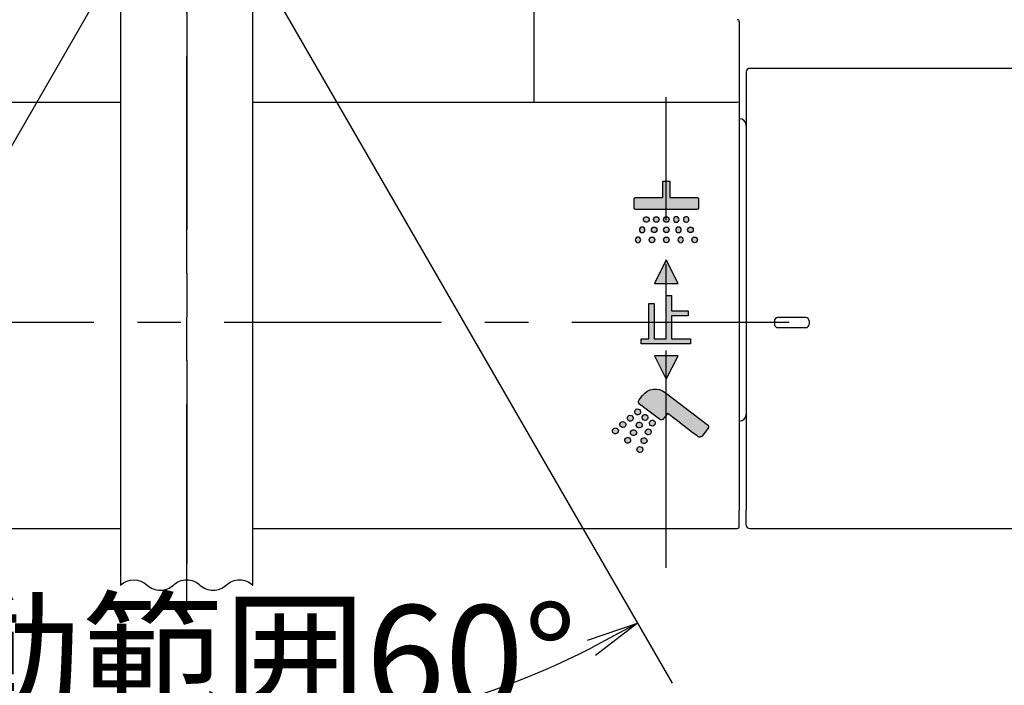
# Model space of a CAD drawing. Extents: x -1050 to 1050, y -742 to 742.
# Drawn here: x -611 to -469, y 450 to 546 of the extents above; entities that cross this region are included whole.
import ezdxf

# ---------------------------------------------------------------- set-up
doc = ezdxf.new("R2010")
doc.units = 0
doc.header["$LTSCALE"] = 25
doc.linetypes.add('CENTER', pattern=[2, 1.25, -0.25, 0.25, -0.25])
doc.layers.get('0').update_dxf_attribs({"linetype": 'CONTINUOUS'})
doc.layers.get('DEFPOINTS').update_dxf_attribs({"linetype": 'CONTINUOUS'})
for name, color, linetype in [('2', 7, 'CONTINUOUS'), ('201682', 7, 'CONTINUOUS'), ('4', 7, 'CONTINUOUS'), ('BALN', 7, 'CONTINUOUS')]:
    doc.layers.add(name, color=color, linetype=linetype)
doc.styles.add('BIGFONT', font='ROMANS.shx', dxfattribs={"width": 0.833, "bigfont": 'bigfont.shx'})
doc.dimstyles.new('ITM', dxfattribs={"dimscale": 5, "dimtxt": 3, "dimasz": 1.5, "dimexe": 2, "dimexo": 0, "dimgap": 0.6, "dimtad": 3, "dimdec": 3, "dimdsep": 46, "dimtxsty": 'BIGFONT', "dimblk": 'OPEN', "dimblk1": 'OPEN', "dimblk2": 'OPEN', "dimcen": 0, "dimclrd": 4, "dimclre": 4, "dimclrt": 256, "dimadec": 3, "dimazin": 2, "dimtp": 495, "dimtfac": 1, "dimtdec": 3, "dimtmove": 0, "dimatfit": 3, "dimldrblk": 'OPEN', "dimfxl": 1, "dimarcsym": 0})

# ---------------------------------------------------------------- blocks, each defined once
blk = doc.blocks.new('_OPEN')
at = {"color": 0, "linetype": 'ByBlock'}
for p, q in [((-1, 0.167), (0, 0)), ((0, 0), (-1, -0.167)), ((0, 0), (-1, 0))]:
    blk.add_line(p, q, dxfattribs=at)
blk = doc.blocks.new('*D9')
at = {"layer": 'BALN', "color": 4, "lineweight": -2}
for p, q in [((-596.24, 554.86), (-656.58, 450.34)), ((-577.24, 554.86), (-516.9, 450.34))]:
    blk.add_line(p, q, dxfattribs=at)
blk.add_arc((-586.74, 571.31), 129.69, 243.314, 296.686, dxfattribs=at)
at = {"layer": 'DEFPOINTS', "color": 0}
for p in [(-586.74, 571.31), (-586.74, 571.31), (-596.24, 554.86), (-577.24, 554.86), (-609.26, 443.6)]:
    blk.add_point(p, dxfattribs=at)
at = {"layer": 'BALN', "color": 4, "lineweight": -2, "xscale": 7.5, "yscale": 7.5, "zscale": 7.5}
for p, rotation in [((-651.58, 459), 151.6570079109814), ((-521.9, 459), 28.3429920890166)]:
    blk.add_blockref('_OPEN', p, dxfattribs=dict(at, rotation=rotation))
at = {"layer": 'BALN', "insert": (-586.74, 452.13), "char_height": 15, "attachment_point": 5, "style": 'BIGFONT'}
blk.add_mtext('可動範囲60°', dxfattribs=at)

msp = doc.modelspace()

# ---------------------------------------------------------------- hatches: boundary and pattern name
at = {"layer": '201682'}
h = msp.add_hatch(color=7, dxfattribs=at)
edge = h.paths.add_edge_path()
edge.add_spline(control_points=[(-514.06898385, 514.13315985), (-514.06898385, 513.91198472), (-513.88983889, 513.73283976), (-513.66866376, 513.73283976), (-513.44748863, 513.73283976), (-513.26903268, 513.91198472), (-513.26903268, 514.13315985), (-513.26903268, 514.35433498), (-513.44748863, 514.53347995), (-513.66866376, 514.53347995), (-513.88983889, 514.53347995), (-514.06898385, 514.35433498), (-514.06898385, 514.13315985)], knot_values=[0, 0, 0, 0, 1, 1, 1, 2, 2, 2, 3, 3, 3, 4, 4, 4, 4], degree=3, periodic=0)
edge = h.paths.add_edge_path()
edge.add_spline(control_points=[(-514.67015301, 515.58113348), (-514.67015301, 515.36030286), (-514.49100805, 515.1811579), (-514.27017743, 515.1811579), (-514.04969132, 515.1811579), (-513.87054635, 515.36030286), (-513.87054635, 515.58113348), (-513.87054635, 515.80161959), (-514.04969132, 515.98076456), (-514.27017743, 515.98076456), (-514.49100805, 515.98076456), (-514.67015301, 515.80161959), (-514.67015301, 515.58113348)], knot_values=[0, 0, 0, 0, 1, 1, 1, 2, 2, 2, 3, 3, 3, 4, 4, 4, 4], degree=3, periodic=0)
edge = h.paths.add_edge_path()
edge.add_spline(control_points=[(-521.41530547, 514.13315985), (-521.41530547, 513.91198472), (-521.59445043, 513.73283976), (-521.81562556, 513.73283976), (-522.03680069, 513.73283976), (-522.21525664, 513.91198472), (-522.21525664, 514.13315985), (-522.21525664, 514.35433498), (-522.03680069, 514.53347995), (-521.81562556, 514.53347995), (-521.59445043, 514.53347995), (-521.41530547, 514.35433498), (-521.41530547, 514.13315985)], knot_values=[0, 0, 0, 0, 1, 1, 1, 2, 2, 2, 3, 3, 3, 4, 4, 4, 4], degree=3, periodic=0)
edge = h.paths.add_edge_path()
edge.add_spline(control_points=[(-520.8141363, 515.58113348), (-520.8141363, 515.36030286), (-520.99362578, 515.1811579), (-521.21411189, 515.1811579), (-521.434598, 515.1811579), (-521.61374297, 515.36030286), (-521.61374297, 515.58113348), (-521.61374297, 515.80161959), (-521.434598, 515.98076456), (-521.21411189, 515.98076456), (-520.99362578, 515.98076456), (-520.8141363, 515.80161959), (-520.8141363, 515.58113348)], knot_values=[0, 0, 0, 0, 1, 1, 1, 2, 2, 2, 3, 3, 3, 4, 4, 4, 4], degree=3, periodic=0)
h.paths.add_polyline_path([(-517.00902829, 503.9122509), (-514.60641829, 503.9122509), (-514.60641829, 503.1977379), (-517.00902829, 503.1977379), (-517.00902829, 499.8904459), (-514.26811029, 499.8904459), (-514.26811029, 499.1766229), (-521.36225029, 499.1766229), (-521.36225029, 499.8904459), (-520.27222229, 499.8904459), (-520.27222229, 504.9705839), (-519.50465529, 504.9705839), (-519.50465529, 499.8904459), (-517.77590629, 499.8904459), (-517.77590629, 506.1260689), (-517.00902829, 506.1260689)])
h.paths.add_polyline_path([(-517.74076629, 511.2552989), (-519.42989729, 507.8789329), (-516.05266929, 507.8789329)])
edge = h.paths.add_edge_path()
edge.add_spline(control_points=[(-521.2809466, 484.30690104), (-521.46801529, 484.44918348), (-521.73604372, 484.41266547), (-521.87901518, 484.2262858), (-522.02164213, 484.03956163), (-521.98546863, 483.7715332), (-521.79839994, 483.62890624), (-521.79839994, 483.62890624), (-521.79805543, 483.62856174), (-521.79805543, 483.62856174), (-521.61098675, 483.48731282), (-521.34295832, 483.52348632), (-521.20102039, 483.70952148), (-521.05977147, 483.89727918), (-521.09560046, 484.16530761), (-521.2809466, 484.30690104)], knot_values=[0, 0, 0, 0, 1, 1, 1, 2, 2, 2, 3, 3, 3, 4, 4, 4, 5, 5, 5, 5], degree=3, periodic=0)
edge = h.paths.add_edge_path()
edge.add_spline(control_points=[(-520.6821896, 485.57710804), (-520.86925829, 485.71939048), (-521.13728672, 485.68287247), (-521.28025818, 485.4964928), (-521.42288513, 485.30976863), (-521.38671163, 485.0417402), (-521.19964294, 484.89911324), (-521.19964294, 484.89911324), (-521.19929843, 484.89876874), (-521.19929843, 484.89876874), (-521.01222975, 484.75751982), (-520.74420132, 484.79369332), (-520.60226339, 484.97972848), (-520.46101447, 485.16748618), (-520.49684346, 485.43551461), (-520.6821896, 485.57710804)], knot_values=[0, 0, 0, 0, 1, 1, 1, 2, 2, 2, 3, 3, 3, 4, 4, 4, 5, 5, 5, 5], degree=3, periodic=0)
edge = h.paths.add_edge_path(flags=17)
edge.add_spline(control_points=[(-520.0834316, 486.84731504), (-520.27050029, 486.98959748), (-520.53852872, 486.95307947), (-520.68150018, 486.7666998), (-520.82412713, 486.57997563), (-520.78795363, 486.3119472), (-520.60088494, 486.16932024), (-520.60088494, 486.16932024), (-520.60054043, 486.16897574), (-520.60054043, 486.16897574), (-520.41347175, 486.02772682), (-520.14544332, 486.06390032), (-520.00350539, 486.24993548), (-519.86225647, 486.43769318), (-519.89808546, 486.70572161), (-520.0834316, 486.84731504)], knot_values=[0, 0, 0, 0, 1, 1, 1, 2, 2, 2, 3, 3, 3, 4, 4, 4, 5, 5, 5, 5], degree=3, periodic=0)
edge = h.paths.add_edge_path()
edge.add_spline(control_points=[(-523.0365676, 485.64325404), (-523.22363629, 485.78553648), (-523.49166472, 485.74901847), (-523.63463618, 485.5626388), (-523.77726313, 485.37591463), (-523.74108963, 485.1078862), (-523.55402094, 484.96525924), (-523.55402094, 484.96525924), (-523.55367643, 484.96491474), (-523.55367643, 484.96491474), (-523.36660775, 484.82366582), (-523.09857932, 484.85983932), (-522.95664139, 485.04587448), (-522.81539247, 485.23363218), (-522.85122146, 485.50166061), (-523.0365676, 485.64325404)], knot_values=[0, 0, 0, 0, 1, 1, 1, 2, 2, 2, 3, 3, 3, 4, 4, 4, 5, 5, 5, 5], degree=3, periodic=0)
edge = h.paths.add_edge_path()
edge.add_spline(control_points=[(-522.2056106, 486.73707104), (-522.39267929, 486.87935348), (-522.66070772, 486.84283547), (-522.80367918, 486.6564558), (-522.94630613, 486.46973163), (-522.91013263, 486.2017032), (-522.72306394, 486.05907624), (-522.72306394, 486.05907624), (-522.72271943, 486.05873174), (-522.72271943, 486.05873174), (-522.53565075, 485.91748282), (-522.26762232, 485.95365632), (-522.12568439, 486.13969148), (-521.98443547, 486.32744918), (-522.02026446, 486.59547761), (-522.2056106, 486.73707104)], knot_values=[0, 0, 0, 0, 1, 1, 1, 2, 2, 2, 3, 3, 3, 4, 4, 4, 5, 5, 5, 5], degree=3, periodic=0)
edge = h.paths.add_edge_path()
edge.add_spline(control_points=[(-521.3746536, 487.83088904), (-521.56172229, 487.97317148), (-521.82975072, 487.93665347), (-521.97272218, 487.7502738), (-522.11534913, 487.56354963), (-522.07917563, 487.2955212), (-521.89210694, 487.15289424), (-521.89210694, 487.15289424), (-521.89176243, 487.15254974), (-521.89176243, 487.15254974), (-521.70469375, 487.01130082), (-521.43666532, 487.04747432), (-521.29472739, 487.23350948), (-521.15347847, 487.42126718), (-521.18930746, 487.68929561), (-521.3746536, 487.83088904)], knot_values=[0, 0, 0, 0, 1, 1, 1, 2, 2, 2, 3, 3, 3, 4, 4, 4, 5, 5, 5, 5], degree=3, periodic=0)
edge = h.paths.add_edge_path()
edge.add_spline(control_points=[(-524.7987336, 486.98994104), (-524.98580229, 487.13222348), (-525.25383072, 487.09570547), (-525.39680218, 486.9093258), (-525.53942913, 486.72260163), (-525.50325563, 486.4545732), (-525.31618694, 486.31194624), (-525.31618694, 486.31194624), (-525.31584243, 486.31160174), (-525.31584243, 486.31160174), (-525.12877375, 486.17035282), (-524.86074532, 486.20652632), (-524.71880739, 486.39256148), (-524.57755847, 486.58031918), (-524.61338746, 486.84834761), (-524.7987336, 486.98994104)], knot_values=[0, 0, 0, 0, 1, 1, 1, 2, 2, 2, 3, 3, 3, 4, 4, 4, 5, 5, 5, 5], degree=3, periodic=0)
edge = h.paths.add_edge_path()
edge.add_spline(control_points=[(-523.7328216, 487.90289204), (-523.91989029, 488.04517448), (-524.18791872, 488.00865647), (-524.33089018, 487.8222768), (-524.47351713, 487.63555263), (-524.43734363, 487.3675242), (-524.25027494, 487.22489724), (-524.25027494, 487.22489724), (-524.24993043, 487.22455274), (-524.24993043, 487.22455274), (-524.06286175, 487.08330382), (-523.79483332, 487.11947732), (-523.65289539, 487.30551248), (-523.51164647, 487.49327018), (-523.54747546, 487.76129861), (-523.7328216, 487.90289204)], knot_values=[0, 0, 0, 0, 1, 1, 1, 2, 2, 2, 3, 3, 3, 4, 4, 4, 5, 5, 5, 5], degree=3, periodic=0)
edge = h.paths.add_edge_path()
edge.add_spline(control_points=[(-522.6669086, 488.81584204), (-522.85397729, 488.95812448), (-523.12200572, 488.92160647), (-523.26497718, 488.7352268), (-523.40760413, 488.54850263), (-523.37143063, 488.2804742), (-523.18436194, 488.13784724), (-523.18436194, 488.13784724), (-523.18401743, 488.13750274), (-523.18401743, 488.13750274), (-522.99694875, 487.99625382), (-522.72892032, 488.03242732), (-522.58698239, 488.21846248), (-522.44573347, 488.40622018), (-522.48156246, 488.67424861), (-522.6669086, 488.81584204)], knot_values=[0, 0, 0, 0, 1, 1, 1, 2, 2, 2, 3, 3, 3, 4, 4, 4, 5, 5, 5, 5], degree=3, periodic=0)
edge = h.paths.add_edge_path()
edge.add_spline(control_points=[(-521.6009966, 489.72879204), (-521.78806529, 489.87107448), (-522.05609372, 489.83455647), (-522.19906518, 489.6481768), (-522.34169213, 489.46145263), (-522.30551863, 489.1934242), (-522.11844994, 489.05079724), (-522.11844994, 489.05079724), (-522.11810543, 489.05045274), (-522.11810543, 489.05045274), (-521.93103675, 488.90920382), (-521.66300832, 488.94537732), (-521.52107039, 489.13141248), (-521.37982147, 489.31917018), (-521.41565046, 489.58719861), (-521.6009966, 489.72879204)], knot_values=[0, 0, 0, 0, 1, 1, 1, 2, 2, 2, 3, 3, 3, 4, 4, 4, 5, 5, 5, 5], degree=3, periodic=0)
edge = h.paths.add_edge_path(flags=17)
edge.add_spline(control_points=[(-520.5436966, 488.92470704), (-520.73076529, 489.06698948), (-520.99879372, 489.03047147), (-521.14176518, 488.8440918), (-521.28439213, 488.65736763), (-521.24821863, 488.3893392), (-521.06114994, 488.24671224), (-521.06114994, 488.24671224), (-521.06080543, 488.24636774), (-521.06080543, 488.24636774), (-520.87373675, 488.10511882), (-520.60570832, 488.14129232), (-520.46377039, 488.32732748), (-520.32252147, 488.51508518), (-520.35835046, 488.78311361), (-520.5436966, 488.92470704)], knot_values=[0, 0, 0, 0, 1, 1, 1, 2, 2, 2, 3, 3, 3, 4, 4, 4, 5, 5, 5, 5], degree=3, periodic=0)
edge = h.paths.add_edge_path(flags=17)
edge.add_spline(control_points=[(-519.4846736, 488.11752104), (-519.67174229, 488.25980348), (-519.93977072, 488.22328547), (-520.08274218, 488.0369058), (-520.22536913, 487.85018163), (-520.18919563, 487.5821532), (-520.00212694, 487.43952624), (-520.00212694, 487.43952624), (-520.00178243, 487.43918174), (-520.00178243, 487.43918174), (-519.81471375, 487.29793282), (-519.54668532, 487.33410632), (-519.40474739, 487.52014148), (-519.26349847, 487.70789918), (-519.29932746, 487.97592761), (-519.4846736, 488.11752104)], knot_values=[0, 0, 0, 0, 1, 1, 1, 2, 2, 2, 3, 3, 3, 4, 4, 4, 5, 5, 5, 5], degree=3, periodic=0)
edge = h.paths.add_edge_path()
edge.add_spline(control_points=[(-511.84620788, 487.58663158), (-511.84620788, 487.58663158), (-517.89097242, 492.18859013), (-517.89097242, 492.18859013), (-518.91795538, 492.97097132), (-520.3907337, 492.77218931), (-521.17380391, 491.74520634), (-521.17380391, 491.74520634), (-521.66197394, 491.10648564), (-521.66197394, 491.10648564), (-521.8049454, 490.91941696), (-521.76911641, 490.65104402), (-521.58273674, 490.50841707), (-521.58273674, 490.50841707), (-518.73157572, 488.33697338), (-518.73157572, 488.33697338), (-518.64096971, 488.26772696), (-518.52865959, 488.23775463), (-518.41497144, 488.25291305), (-518.30197231, 488.26841598), (-518.20137552, 488.32663809), (-518.13247361, 488.41724411), (-518.13247361, 488.41724411), (-517.62087693, 489.09041576), (-517.5654109, 489.16345179), (-517.48100606, 489.09937301), (-513.18635002, 485.82687681), (-513.18635002, 485.82687681), (-513.09643303, 485.75831941), (-512.98515645, 485.72869159), (-512.87250183, 485.74385001), (-512.75915818, 485.75866392), (-512.6585614, 485.81723054), (-512.58965949, 485.90783655), (-512.58965949, 485.90783655), (-511.76524814, 486.98890752), (-511.76524814, 486.98890752), (-511.69634623, 487.07985804), (-511.6667184, 487.19182364), (-511.68187683, 487.30447826), (-511.69703525, 487.4174774), (-511.75560187, 487.51738516), (-511.84620788, 487.58663158)], knot_values=[0, 0, 0, 0, 1, 1, 1, 2, 2, 2, 3, 3, 3, 4, 4, 4, 5, 5, 5, 6, 6, 6, 7, 7, 7, 8, 8, 8, 9, 9, 9, 10, 10, 10, 11, 11, 11, 12, 12, 12, 13, 13, 13, 14, 14, 14, 14], degree=3, periodic=0)
h.paths.add_polyline_path([(-519.42989729, 497.4647539), (-517.74076629, 494.0875269), (-516.05266929, 497.4647539)])
edge = h.paths.add_edge_path()
edge.add_spline(control_points=[(-514.48067276, 517.14141723), (-514.52373646, 517.35845825), (-514.73423179, 517.49832912), (-514.95127281, 517.45492092)], knot_values=[0, 0, 0, 0, 1, 1, 1, 1], degree=3, periodic=0)
edge.add_spline(control_points=[(-514.95127281, 517.45492092), (-515.16900284, 517.41220173), (-515.30921823, 517.2017064), (-515.26443199, 516.98397637)], knot_values=[1, 1, 1, 1, 2, 2, 2, 2], degree=3, periodic=0)
edge.add_spline(control_points=[(-515.26443199, 516.98397637), (-515.22205731, 516.76659084), (-515.01156198, 516.62740898), (-514.79486547, 516.67012817)], knot_values=[2, 2, 2, 2, 3, 3, 3, 3], degree=3, periodic=0)
edge.add_spline(control_points=[(-514.79486547, 516.67012817), (-514.57816896, 516.71560343), (-514.43829809, 516.92506523), (-514.48067276, 517.14141723)], knot_values=[3, 3, 3, 3, 4, 4, 4, 4], degree=3, periodic=0)
edge = h.paths.add_edge_path()
edge.add_spline(control_points=[(-515.90866484, 517.06286905), (-515.90866484, 517.28404418), (-516.0874653, 517.46318915), (-516.30967396, 517.46318915)], knot_values=[0, 0, 0, 0, 1, 1, 1, 1], degree=3, periodic=0)
edge.add_spline(control_points=[(-516.30967396, 517.46318915), (-516.53050458, 517.46353366), (-516.70964954, 517.28438869), (-516.70930503, 517.06286905)], knot_values=[1, 1, 1, 1, 2, 2, 2, 2], degree=3, periodic=0)
edge.add_spline(control_points=[(-516.70930503, 517.06286905), (-516.70964954, 516.8410049), (-516.53050458, 516.66323798), (-516.30967396, 516.66323798)], knot_values=[2, 2, 2, 2, 3, 3, 3, 3], degree=3, periodic=0)
edge.add_spline(control_points=[(-516.30967396, 516.66323798), (-516.08780981, 516.6642715), (-515.91004288, 516.84307196), (-515.90866484, 517.06286905)], knot_values=[3, 3, 3, 3, 4, 4, 4, 4], degree=3, periodic=0)
edge = h.paths.add_edge_path()
edge.add_spline(control_points=[(-515.59068253, 515.58113348), (-515.59068253, 515.8019641), (-515.76982749, 515.98248711), (-515.99100262, 515.98110907)], knot_values=[0, 0, 0, 0, 1, 1, 1, 1], degree=3, periodic=0)
edge.add_spline(control_points=[(-515.99100262, 515.98110907), (-516.21252226, 515.98179809), (-516.39097821, 515.80161959), (-516.39097821, 515.58113348)], knot_values=[1, 1, 1, 1, 2, 2, 2, 2], degree=3, periodic=0)
edge.add_spline(control_points=[(-516.39097821, 515.58113348), (-516.39235625, 515.36030286), (-516.21148873, 515.17977986), (-515.9903136, 515.18046888)], knot_values=[2, 2, 2, 2, 3, 3, 3, 3], degree=3, periodic=0)
edge.add_spline(control_points=[(-515.9903136, 515.18046888), (-515.76948298, 515.18046888), (-515.59033802, 515.36099188), (-515.59068253, 515.58113348)], knot_values=[3, 3, 3, 3, 4, 4, 4, 4], degree=3, periodic=0)
edge = h.paths.add_edge_path()
edge.add_spline(control_points=[(-515.27270021, 514.13453789), (-515.27270021, 514.355024), (-515.45184518, 514.53416897), (-515.67302031, 514.53382446)], knot_values=[0, 0, 0, 0, 1, 1, 1, 1], degree=3, periodic=0)
edge.add_spline(control_points=[(-515.67302031, 514.53382446), (-515.89385093, 514.53416897), (-516.0729959, 514.355024), (-516.07196237, 514.13419338)], knot_values=[1, 1, 1, 1, 2, 2, 2, 2], degree=3, periodic=0)
edge.add_spline(control_points=[(-516.07196237, 514.13419338), (-516.07265139, 513.91370727), (-515.89212838, 513.73421779), (-515.67302031, 513.73421779), (-515.45184518, 513.73421779), (-515.27270021, 513.91370727), (-515.27270021, 514.13453789)], knot_values=[2, 2, 2, 2, 3, 3, 3, 4, 4, 4, 4], degree=3, periodic=0)
edge = h.paths.add_edge_path()
edge.add_spline(control_points=[(-521.00430558, 517.14141723), (-520.96055286, 517.35845825), (-520.75074655, 517.49832912), (-520.53301651, 517.45492092)], knot_values=[0, 0, 0, 0, 1, 1, 1, 1], degree=3, periodic=0)
edge.add_spline(control_points=[(-520.53301651, 517.45492092), (-520.31563099, 517.41220173), (-520.17507109, 517.2017064), (-520.21985733, 516.98397637)], knot_values=[1, 1, 1, 1, 2, 2, 2, 2], degree=3, periodic=0)
edge.add_spline(control_points=[(-520.21985733, 516.98397637), (-520.26292103, 516.76659084), (-520.47272734, 516.62740898), (-520.68942385, 516.67012817)], knot_values=[2, 2, 2, 2, 3, 3, 3, 3], degree=3, periodic=0)
edge.add_spline(control_points=[(-520.68942385, 516.67012817), (-520.90612035, 516.71560343), (-521.04599123, 516.92506523), (-521.00430558, 517.14141723)], knot_values=[3, 3, 3, 3, 4, 4, 4, 4], degree=3, periodic=0)
edge = h.paths.add_edge_path()
edge.add_spline(control_points=[(-519.57562448, 517.06286905), (-519.57562448, 517.28404418), (-519.39682402, 517.46318915), (-519.17461536, 517.46318915)], knot_values=[0, 0, 0, 0, 1, 1, 1, 1], degree=3, periodic=0)
edge.add_spline(control_points=[(-519.17461536, 517.46318915), (-518.95378474, 517.46353366), (-518.77463978, 517.28438869), (-518.77498429, 517.06286905)], knot_values=[1, 1, 1, 1, 2, 2, 2, 2], degree=3, periodic=0)
edge.add_spline(control_points=[(-518.77498429, 517.06286905), (-518.77498429, 516.8410049), (-518.95378474, 516.66323798), (-519.17461536, 516.66323798)], knot_values=[2, 2, 2, 2, 3, 3, 3, 3], degree=3, periodic=0)
edge.add_spline(control_points=[(-519.17461536, 516.66323798), (-519.39647951, 516.6642715), (-519.57424644, 516.84307196), (-519.57562448, 517.06286905)], knot_values=[3, 3, 3, 3, 4, 4, 4, 4], degree=3, periodic=0)
edge = h.paths.add_edge_path()
edge.add_spline(control_points=[(-519.89360679, 515.58113348), (-519.89360679, 515.8019641), (-519.71446183, 515.98248711), (-519.49328669, 515.98110907)], knot_values=[0, 0, 0, 0, 1, 1, 1, 1], degree=3, periodic=0)
edge.add_spline(control_points=[(-519.49328669, 515.98110907), (-519.27245607, 515.98179809), (-519.09331111, 515.80161959), (-519.09331111, 515.58113348)], knot_values=[1, 1, 1, 1, 2, 2, 2, 2], degree=3, periodic=0)
edge.add_spline(control_points=[(-519.09331111, 515.58113348), (-519.09193307, 515.36030286), (-519.27280058, 515.17977986), (-519.49397571, 515.18046888)], knot_values=[2, 2, 2, 2, 3, 3, 3, 3], degree=3, periodic=0)
edge.add_spline(control_points=[(-519.49397571, 515.18046888), (-519.71480633, 515.18046888), (-519.8939513, 515.36099188), (-519.89360679, 515.58113348)], knot_values=[3, 3, 3, 3, 4, 4, 4, 4], degree=3, periodic=0)
edge = h.paths.add_edge_path()
edge.add_spline(control_points=[(-520.2115891, 514.13453789), (-520.2115891, 514.355024), (-520.03244414, 514.53416897), (-519.81126901, 514.53382446)], knot_values=[0, 0, 0, 0, 1, 1, 1, 1], degree=3, periodic=0)
edge.add_spline(control_points=[(-519.81126901, 514.53382446), (-519.59043839, 514.53416897), (-519.41129342, 514.355024), (-519.41301597, 514.13419338)], knot_values=[1, 1, 1, 1, 2, 2, 2, 2], degree=3, periodic=0)
edge.add_spline(control_points=[(-519.41301597, 514.13419338), (-519.41163793, 513.91370727), (-519.59216094, 513.73421779), (-519.81126901, 513.73421779), (-520.03244414, 513.73421779), (-520.2115891, 513.91370727), (-520.2115891, 514.13453789)], knot_values=[2, 2, 2, 2, 3, 3, 3, 4, 4, 4, 4], degree=3, periodic=0)
edge = h.paths.add_edge_path()
edge.add_spline(control_points=[(-518.14246475, 514.13384887), (-518.14177574, 514.35433498), (-517.96194175, 514.53347995), (-517.74111113, 514.53279093)], knot_values=[0, 0, 0, 0, 1, 1, 1, 1], degree=3, periodic=0)
edge.add_spline(control_points=[(-517.74111113, 514.53279093), (-517.51959149, 514.53382446), (-517.34148005, 514.35433498), (-517.34148005, 514.13384887)], knot_values=[1, 1, 1, 1, 2, 2, 2, 2], degree=3, periodic=0)
edge.add_spline(control_points=[(-517.34148005, 514.13384887), (-517.34182456, 513.91198472), (-517.519936, 513.73421779), (-517.74111113, 513.73352877)], knot_values=[2, 2, 2, 2, 3, 3, 3, 3], degree=3, periodic=0)
edge.add_spline(control_points=[(-517.74111113, 513.73352877), (-517.96159724, 513.73352877), (-518.14108672, 513.91336276), (-518.14246475, 514.13384887)], knot_values=[3, 3, 3, 3, 4, 4, 4, 4], degree=3, periodic=0)
edge = h.paths.add_edge_path()
edge.add_spline(control_points=[(-518.14177574, 515.58078897), (-518.14074221, 515.80161959), (-517.96159724, 515.98076456), (-517.7400776, 515.98076456), (-517.51890247, 515.98076456), (-517.34044653, 515.80127509), (-517.34044653, 515.58078897), (-517.34044653, 515.35892482), (-517.519936, 515.18046888), (-517.74042211, 515.17977986)], knot_values=[0, 0, 0, 0, 1, 1, 1, 2, 2, 2, 3, 3, 3, 3], degree=3, periodic=0)
edge.add_spline(control_points=[(-517.74042211, 515.17977986), (-517.96159724, 515.1811579), (-518.14074221, 515.36030286), (-518.14177574, 515.58078897)], knot_values=[3, 3, 3, 3, 4, 4, 4, 4], degree=3, periodic=0)
edge = h.paths.add_edge_path()
edge.add_spline(control_points=[(-518.14074221, 517.06355807), (-518.14005319, 517.28438869), (-517.96159724, 517.46250013), (-517.74111113, 517.46318915)], knot_values=[0, 0, 0, 0, 1, 1, 1, 1], degree=3, periodic=0)
edge.add_spline(control_points=[(-517.74111113, 517.46318915), (-517.51890247, 517.46318915), (-517.33975751, 517.28335516), (-517.34044653, 517.06286905)], knot_values=[1, 1, 1, 1, 2, 2, 2, 2], degree=3, periodic=0)
edge.add_spline(control_points=[(-517.34044653, 517.06286905), (-517.34079104, 516.8410049), (-517.51890247, 516.66185994), (-517.7400776, 516.66185994)], knot_values=[2, 2, 2, 2, 3, 3, 3, 3], degree=3, periodic=0)
edge.add_spline(control_points=[(-517.7400776, 516.66185994), (-517.96090822, 516.66254896), (-518.13901966, 516.84169392), (-518.14074221, 517.06355807)], knot_values=[3, 3, 3, 3, 4, 4, 4, 4], degree=3, periodic=0)
edge = h.paths.add_edge_path()
edge.add_spline(control_points=[(-513.32863283, 520.23786905), (-513.22114585, 520.23786905), (-513.13329592, 520.15070814), (-513.13329592, 520.04287665)], knot_values=[0, 0, 0, 0, 1, 1, 1, 1], degree=3, periodic=0)
edge.add_spline(control_points=[(-513.13329592, 520.04287665), (-513.13329592, 520.04287665), (-513.13329592, 518.6954998), (-513.13329592, 518.6954998)], knot_values=[1, 1, 1, 1, 2, 2, 2, 2], degree=3, periodic=0)
edge.add_spline(control_points=[(-513.13329592, 518.6954998), (-513.13329592, 518.58766831), (-513.22114585, 518.50085191), (-513.32863283, 518.50085191)], knot_values=[2, 2, 2, 2, 3, 3, 3, 3], degree=3, periodic=0)
edge.add_spline(control_points=[(-513.32863283, 518.50085191), (-513.32863283, 518.50085191), (-522.15634551, 518.50085191), (-522.15634551, 518.50085191)], knot_values=[3, 3, 3, 3, 4, 4, 4, 4], degree=3, periodic=0)
edge.add_spline(control_points=[(-522.15634551, 518.50085191), (-522.26383248, 518.50085191), (-522.3509934, 518.58766831), (-522.3509934, 518.6954998)], knot_values=[4, 4, 4, 4, 5, 5, 5, 5], degree=3, periodic=0)
edge.add_spline(control_points=[(-522.3509934, 518.6954998), (-522.3509934, 518.6954998), (-522.3509934, 520.04287665), (-522.3509934, 520.04287665)], knot_values=[5, 5, 5, 5, 6, 6, 6, 6], degree=3, periodic=0)
edge.add_spline(control_points=[(-522.3509934, 520.04287665), (-522.3509934, 520.15070814), (-522.26383248, 520.23786905), (-522.15634551, 520.23786905)], knot_values=[6, 6, 6, 6, 7, 7, 7, 7], degree=3, periodic=0)
edge.add_spline(control_points=[(-522.15634551, 520.23786905), (-522.15634551, 520.23786905), (-518.22928116, 520.23786905), (-518.22928116, 520.23786905)], knot_values=[7, 7, 7, 7, 8, 8, 8, 8], degree=3, periodic=0)
edge.add_spline(control_points=[(-518.22928116, 520.23786905), (-518.22928116, 520.23786905), (-518.22928116, 522.60258259), (-518.22928116, 522.60258259)], knot_values=[8, 8, 8, 8, 9, 9, 9, 9], degree=3, periodic=0)
edge.add_spline(control_points=[(-518.22928116, 522.60258259), (-518.22928116, 522.60258259), (-517.25500816, 522.60258259), (-517.25500816, 522.60258259)], knot_values=[9, 9, 9, 9, 10, 10, 10, 10], degree=3, periodic=0)
edge.add_spline(control_points=[(-517.25500816, 522.60258259), (-517.25500816, 522.60258259), (-517.25500816, 520.23786905), (-517.25500816, 520.23786905)], knot_values=[10, 10, 10, 10, 11, 11, 11, 11], degree=3, periodic=0)
edge.add_spline(control_points=[(-517.25500816, 520.23786905), (-517.25500816, 520.23786905), (-513.32863283, 520.23786905), (-513.32863283, 520.23786905)], knot_values=[11, 11, 11, 11, 12, 12, 12, 12], degree=3, periodic=0)

# ---------------------------------------------------------------- linework, layer by layer
at = {"layer": '2', "color": 2, "linetype": 'Continuous'}
for p, q in [((-596.24214466, 571.31430769), (-596.24214466, 541.31430769)), ((-577.24214466, 541.31430769), (-577.24214466, 571.31430769)), ((-596.24214466, 541.31430769), (-596.24214466, 464.48176038)), ((-577.24214466, 464.48176038), (-577.24214466, 541.31430769))]:
    msp.add_line(p, q, dxfattribs=at)
at = {"layer": '201682', "color": 3, "linetype": 'CENTER'}
for p, q in [((-517.74214466, 466.95581756), (-517.74214466, 534.68413813)), ((-500.07769133, 502.23139121), (-670.49373592, 502.23139121))]:
    msp.add_line(p, q, dxfattribs=at)
at = {"layer": '201682'}
for points in [[(-517.74076629, 511.2552989), (-519.42989729, 507.8789329), (-516.05266929, 507.8789329)], [(-517.00902829, 503.9122509), (-514.60641829, 503.9122509), (-514.60641829, 503.1977379), (-517.00902829, 503.1977379), (-517.00902829, 499.8904459), (-514.26811029, 499.8904459), (-514.26811029, 499.1766229), (-521.36225029, 499.1766229), (-521.36225029, 499.8904459), (-520.27222229, 499.8904459), (-520.27222229, 504.9705839), (-519.50465529, 504.9705839), (-519.50465529, 499.8904459), (-517.77590629, 499.8904459), (-517.77590629, 506.1260689), (-517.00902829, 506.1260689)], [(-519.42989729, 497.4647539), (-517.74076629, 494.0875269), (-516.05266929, 497.4647539)]]:
    msp.add_lwpolyline(points, close=True, dxfattribs=at)
for points in [[(-518.22928116, 520.23786905), (-518.22928116, 520.23786905), (-518.22928116, 522.60258259), (-518.22928116, 522.60258259)], [(-518.22928116, 522.60258259), (-518.22928116, 522.60258259), (-517.25500816, 522.60258259), (-517.25500816, 522.60258259)], [(-517.25500816, 522.60258259), (-517.25500816, 522.60258259), (-517.25500816, 520.23786905), (-517.25500816, 520.23786905)], [(-522.3509934, 520.04287665), (-522.3509934, 520.15070814), (-522.26383248, 520.23786905), (-522.15634551, 520.23786905)], [(-522.3509934, 518.6954998), (-522.3509934, 518.6954998), (-522.3509934, 520.04287665), (-522.3509934, 520.04287665)], [(-522.15634551, 520.23786905), (-522.15634551, 520.23786905), (-518.22928116, 520.23786905), (-518.22928116, 520.23786905)], [(-517.25500816, 520.23786905), (-517.25500816, 520.23786905), (-513.32863283, 520.23786905), (-513.32863283, 520.23786905)], [(-513.32863283, 520.23786905), (-513.22114585, 520.23786905), (-513.13329592, 520.15070814), (-513.13329592, 520.04287665)], [(-513.13329592, 520.04287665), (-513.13329592, 520.04287665), (-513.13329592, 518.6954998), (-513.13329592, 518.6954998)], [(-522.15634551, 518.50085191), (-522.26383248, 518.50085191), (-522.3509934, 518.58766831), (-522.3509934, 518.6954998)], [(-513.32863283, 518.50085191), (-513.32863283, 518.50085191), (-522.15634551, 518.50085191), (-522.15634551, 518.50085191)], [(-513.13329592, 518.6954998), (-513.13329592, 518.58766831), (-513.22114585, 518.50085191), (-513.32863283, 518.50085191)], [(-520.68942385, 516.67012817), (-520.90612035, 516.71560343), (-521.04599123, 516.92506523), (-521.00430558, 517.14141723)], [(-521.00430558, 517.14141723), (-520.96055286, 517.35845825), (-520.75074655, 517.49832912), (-520.53301651, 517.45492092)], [(-520.53301651, 517.45492092), (-520.31563099, 517.41220173), (-520.17507109, 517.2017064), (-520.21985733, 516.98397637)], [(-519.57562448, 517.06286905), (-519.57562448, 517.28404418), (-519.39682402, 517.46318915), (-519.17461536, 517.46318915)], [(-519.17461536, 516.66323798), (-519.39647951, 516.6642715), (-519.57424644, 516.84307196), (-519.57562448, 517.06286905)], [(-519.17461536, 517.46318915), (-518.95378474, 517.46353366), (-518.77463978, 517.28438869), (-518.77498429, 517.06286905)], [(-518.77498429, 517.06286905), (-518.77498429, 516.8410049), (-518.95378474, 516.66323798), (-519.17461536, 516.66323798)], [(-518.14074221, 517.06355807), (-518.14005319, 517.28438869), (-517.96159724, 517.46250013), (-517.74111113, 517.46318915)], [(-517.7400776, 516.66185994), (-517.96090822, 516.66254896), (-518.13901966, 516.84169392), (-518.14074221, 517.06355807)], [(-517.74111113, 517.46318915), (-517.51890247, 517.46318915), (-517.33975751, 517.28335516), (-517.34044653, 517.06286905)], [(-517.34044653, 517.06286905), (-517.34079104, 516.8410049), (-517.51890247, 516.66185994), (-517.7400776, 516.66185994)], [(-516.30967396, 517.46318915), (-516.53050458, 517.46353366), (-516.70964954, 517.28438869), (-516.70930503, 517.06286905)], [(-516.70930503, 517.06286905), (-516.70964954, 516.8410049), (-516.53050458, 516.66323798), (-516.30967396, 516.66323798)], [(-515.90866484, 517.06286905), (-515.90866484, 517.28404418), (-516.0874653, 517.46318915), (-516.30967396, 517.46318915)], [(-516.30967396, 516.66323798), (-516.08780981, 516.6642715), (-515.91004288, 516.84307196), (-515.90866484, 517.06286905)], [(-514.95127281, 517.45492092), (-515.16900284, 517.41220173), (-515.30921823, 517.2017064), (-515.26443199, 516.98397637)], [(-514.48067276, 517.14141723), (-514.52373646, 517.35845825), (-514.73423179, 517.49832912), (-514.95127281, 517.45492092)], [(-514.79486547, 516.67012817), (-514.57816896, 516.71560343), (-514.43829809, 516.92506523), (-514.48067276, 517.14141723)], [(-520.21985733, 516.98397637), (-520.26292103, 516.76659084), (-520.47272734, 516.62740898), (-520.68942385, 516.67012817)], [(-519.89360679, 515.58113348), (-519.89360679, 515.8019641), (-519.71446183, 515.98248711), (-519.49328669, 515.98110907)], [(-519.49328669, 515.98110907), (-519.27245607, 515.98179809), (-519.09331111, 515.80161959), (-519.09331111, 515.58113348)], [(-515.99100262, 515.98110907), (-516.21252226, 515.98179809), (-516.39097821, 515.80161959), (-516.39097821, 515.58113348)], [(-515.59068253, 515.58113348), (-515.59068253, 515.8019641), (-515.76982749, 515.98248711), (-515.99100262, 515.98110907)], [(-515.26443199, 516.98397637), (-515.22205731, 516.76659084), (-515.01156198, 516.62740898), (-514.79486547, 516.67012817)], [(-520.2115891, 514.13453789), (-520.2115891, 514.355024), (-520.03244414, 514.53416897), (-519.81126901, 514.53382446)], [(-519.49397571, 515.18046888), (-519.71480633, 515.18046888), (-519.8939513, 515.36099188), (-519.89360679, 515.58113348)], [(-519.81126901, 514.53382446), (-519.59043839, 514.53416897), (-519.41129342, 514.355024), (-519.41301597, 514.13419338)], [(-519.09331111, 515.58113348), (-519.09193307, 515.36030286), (-519.27280058, 515.17977986), (-519.49397571, 515.18046888)], [(-518.14246475, 514.13384887), (-518.14177574, 514.35433498), (-517.96194175, 514.53347995), (-517.74111113, 514.53279093)], [(-517.74042211, 515.17977986), (-517.96159724, 515.1811579), (-518.14074221, 515.36030286), (-518.14177574, 515.58078897)], [(-517.74111113, 514.53279093), (-517.51959149, 514.53382446), (-517.34148005, 514.35433498), (-517.34148005, 514.13384887)], [(-516.39097821, 515.58113348), (-516.39235625, 515.36030286), (-516.21148873, 515.17977986), (-515.9903136, 515.18046888)], [(-515.67302031, 514.53382446), (-515.89385093, 514.53416897), (-516.0729959, 514.355024), (-516.07196237, 514.13419338)], [(-515.9903136, 515.18046888), (-515.76948298, 515.18046888), (-515.59033802, 515.36099188), (-515.59068253, 515.58113348)], [(-515.27270021, 514.13453789), (-515.27270021, 514.355024), (-515.45184518, 514.53416897), (-515.67302031, 514.53382446)], [(-517.74111113, 513.73352877), (-517.96159724, 513.73352877), (-518.14108672, 513.91336276), (-518.14246475, 514.13384887)], [(-517.34148005, 514.13384887), (-517.34182456, 513.91198472), (-517.519936, 513.73421779), (-517.74111113, 513.73352877)]]:
    msp.add_open_spline(points, degree=3, dxfattribs=at)
for points, knots in [([(-520.8141363, 515.58113348), (-520.8141363, 515.36030286), (-520.99362578, 515.1811579), (-521.21411189, 515.1811579), (-521.434598, 515.1811579), (-521.61374297, 515.36030286), (-521.61374297, 515.58113348), (-521.61374297, 515.80161959), (-521.434598, 515.98076456), (-521.21411189, 515.98076456), (-520.99362578, 515.98076456), (-520.8141363, 515.80161959), (-520.8141363, 515.58113348)], [0, 0, 0, 0, 1, 1, 1, 2, 2, 2, 3, 3, 3, 4, 4, 4, 4]), ([(-518.14177574, 515.58078897), (-518.14074221, 515.80161959), (-517.96159724, 515.98076456), (-517.7400776, 515.98076456), (-517.51890247, 515.98076456), (-517.34044653, 515.80127509), (-517.34044653, 515.58078897), (-517.34044653, 515.35892482), (-517.519936, 515.18046888), (-517.74042211, 515.17977986)], [0, 0, 0, 0, 1, 1, 1, 2, 2, 2, 3, 3, 3, 3]), ([(-514.67015301, 515.58113348), (-514.67015301, 515.36030286), (-514.49100805, 515.1811579), (-514.27017743, 515.1811579), (-514.04969132, 515.1811579), (-513.87054635, 515.36030286), (-513.87054635, 515.58113348), (-513.87054635, 515.80161959), (-514.04969132, 515.98076456), (-514.27017743, 515.98076456), (-514.49100805, 515.98076456), (-514.67015301, 515.80161959), (-514.67015301, 515.58113348)], [0, 0, 0, 0, 1, 1, 1, 2, 2, 2, 3, 3, 3, 4, 4, 4, 4]), ([(-521.41530547, 514.13315985), (-521.41530547, 513.91198472), (-521.59445043, 513.73283976), (-521.81562556, 513.73283976), (-522.03680069, 513.73283976), (-522.21525664, 513.91198472), (-522.21525664, 514.13315985), (-522.21525664, 514.35433498), (-522.03680069, 514.53347995), (-521.81562556, 514.53347995), (-521.59445043, 514.53347995), (-521.41530547, 514.35433498), (-521.41530547, 514.13315985)], [0, 0, 0, 0, 1, 1, 1, 2, 2, 2, 3, 3, 3, 4, 4, 4, 4]), ([(-514.06898385, 514.13315985), (-514.06898385, 513.91198472), (-513.88983889, 513.73283976), (-513.66866376, 513.73283976), (-513.44748863, 513.73283976), (-513.26903268, 513.91198472), (-513.26903268, 514.13315985), (-513.26903268, 514.35433498), (-513.44748863, 514.53347995), (-513.66866376, 514.53347995), (-513.88983889, 514.53347995), (-514.06898385, 514.35433498), (-514.06898385, 514.13315985)], [0, 0, 0, 0, 1, 1, 1, 2, 2, 2, 3, 3, 3, 4, 4, 4, 4]), ([(-519.41301597, 514.13419338), (-519.41163793, 513.91370727), (-519.59216094, 513.73421779), (-519.81126901, 513.73421779), (-520.03244414, 513.73421779), (-520.2115891, 513.91370727), (-520.2115891, 514.13453789)], [2, 2, 2, 2, 3, 3, 3, 4, 4, 4, 4]), ([(-516.07196237, 514.13419338), (-516.07265139, 513.91370727), (-515.89212838, 513.73421779), (-515.67302031, 513.73421779), (-515.45184518, 513.73421779), (-515.27270021, 513.91370727), (-515.27270021, 514.13453789)], [2, 2, 2, 2, 3, 3, 3, 4, 4, 4, 4]), ([(-511.84620788, 487.58663158), (-511.84620788, 487.58663158), (-517.89097242, 492.18859013), (-517.89097242, 492.18859013), (-518.91795538, 492.97097132), (-520.3907337, 492.77218931), (-521.17380391, 491.74520634), (-521.17380391, 491.74520634), (-521.66197394, 491.10648564), (-521.66197394, 491.10648564), (-521.8049454, 490.91941696), (-521.76911641, 490.65104402), (-521.58273674, 490.50841707), (-521.58273674, 490.50841707), (-518.73157572, 488.33697338), (-518.73157572, 488.33697338), (-518.64096971, 488.26772696), (-518.52865959, 488.23775463), (-518.41497144, 488.25291305), (-518.30197231, 488.26841598), (-518.20137552, 488.32663809), (-518.13247361, 488.41724411), (-518.13247361, 488.41724411), (-517.62087693, 489.09041576), (-517.5654109, 489.16345179), (-517.48100606, 489.09937301), (-513.18635002, 485.82687681), (-513.18635002, 485.82687681), (-513.09643303, 485.75831941), (-512.98515645, 485.72869159), (-512.87250183, 485.74385001), (-512.75915818, 485.75866392), (-512.6585614, 485.81723054), (-512.58965949, 485.90783655), (-512.58965949, 485.90783655), (-511.76524814, 486.98890752), (-511.76524814, 486.98890752), (-511.69634623, 487.07985804), (-511.6667184, 487.19182364), (-511.68187683, 487.30447826), (-511.69703525, 487.4174774), (-511.75560187, 487.51738516), (-511.84620788, 487.58663158)], [0, 0, 0, 0, 1, 1, 1, 2, 2, 2, 3, 3, 3, 4, 4, 4, 5, 5, 5, 6, 6, 6, 7, 7, 7, 8, 8, 8, 9, 9, 9, 10, 10, 10, 11, 11, 11, 12, 12, 12, 13, 13, 13, 14, 14, 14, 14]), ([(-522.6669086, 488.81584204), (-522.85397729, 488.95812448), (-523.12200572, 488.92160647), (-523.26497718, 488.7352268), (-523.40760413, 488.54850263), (-523.37143063, 488.2804742), (-523.18436194, 488.13784724), (-523.18436194, 488.13784724), (-523.18401743, 488.13750274), (-523.18401743, 488.13750274), (-522.99694875, 487.99625382), (-522.72892032, 488.03242732), (-522.58698239, 488.21846248), (-522.44573347, 488.40622018), (-522.48156246, 488.67424861), (-522.6669086, 488.81584204)], [0, 0, 0, 0, 1, 1, 1, 2, 2, 2, 3, 3, 3, 4, 4, 4, 5, 5, 5, 5]), ([(-521.6009966, 489.72879204), (-521.78806529, 489.87107448), (-522.05609372, 489.83455647), (-522.19906518, 489.6481768), (-522.34169213, 489.46145263), (-522.30551863, 489.1934242), (-522.11844994, 489.05079724), (-522.11844994, 489.05079724), (-522.11810543, 489.05045274), (-522.11810543, 489.05045274), (-521.93103675, 488.90920382), (-521.66300832, 488.94537732), (-521.52107039, 489.13141248), (-521.37982147, 489.31917018), (-521.41565046, 489.58719861), (-521.6009966, 489.72879204)], [0, 0, 0, 0, 1, 1, 1, 2, 2, 2, 3, 3, 3, 4, 4, 4, 5, 5, 5, 5]), ([(-520.5436966, 488.92470704), (-520.73076529, 489.06698948), (-520.99879372, 489.03047147), (-521.14176518, 488.8440918), (-521.28439213, 488.65736763), (-521.24821863, 488.3893392), (-521.06114994, 488.24671224), (-521.06114994, 488.24671224), (-521.06080543, 488.24636774), (-521.06080543, 488.24636774), (-520.87373675, 488.10511882), (-520.60570832, 488.14129232), (-520.46377039, 488.32732748), (-520.32252147, 488.51508518), (-520.35835046, 488.78311361), (-520.5436966, 488.92470704)], [0, 0, 0, 0, 1, 1, 1, 2, 2, 2, 3, 3, 3, 4, 4, 4, 5, 5, 5, 5]), ([(-523.7328216, 487.90289204), (-523.91989029, 488.04517448), (-524.18791872, 488.00865647), (-524.33089018, 487.8222768), (-524.47351713, 487.63555263), (-524.43734363, 487.3675242), (-524.25027494, 487.22489724), (-524.25027494, 487.22489724), (-524.24993043, 487.22455274), (-524.24993043, 487.22455274), (-524.06286175, 487.08330382), (-523.79483332, 487.11947732), (-523.65289539, 487.30551248), (-523.51164647, 487.49327018), (-523.54747546, 487.76129861), (-523.7328216, 487.90289204)], [0, 0, 0, 0, 1, 1, 1, 2, 2, 2, 3, 3, 3, 4, 4, 4, 5, 5, 5, 5]), ([(-521.3746536, 487.83088904), (-521.56172229, 487.97317148), (-521.82975072, 487.93665347), (-521.97272218, 487.7502738), (-522.11534913, 487.56354963), (-522.07917563, 487.2955212), (-521.89210694, 487.15289424), (-521.89210694, 487.15289424), (-521.89176243, 487.15254974), (-521.89176243, 487.15254974), (-521.70469375, 487.01130082), (-521.43666532, 487.04747432), (-521.29472739, 487.23350948), (-521.15347847, 487.42126718), (-521.18930746, 487.68929561), (-521.3746536, 487.83088904)], [0, 0, 0, 0, 1, 1, 1, 2, 2, 2, 3, 3, 3, 4, 4, 4, 5, 5, 5, 5]), ([(-519.4846736, 488.11752104), (-519.67174229, 488.25980348), (-519.93977072, 488.22328547), (-520.08274218, 488.0369058), (-520.22536913, 487.85018163), (-520.18919563, 487.5821532), (-520.00212694, 487.43952624), (-520.00212694, 487.43952624), (-520.00178243, 487.43918174), (-520.00178243, 487.43918174), (-519.81471375, 487.29793282), (-519.54668532, 487.33410632), (-519.40474739, 487.52014148), (-519.26349847, 487.70789918), (-519.29932746, 487.97592761), (-519.4846736, 488.11752104)], [0, 0, 0, 0, 1, 1, 1, 2, 2, 2, 3, 3, 3, 4, 4, 4, 5, 5, 5, 5]), ([(-524.7987336, 486.98994104), (-524.98580229, 487.13222348), (-525.25383072, 487.09570547), (-525.39680218, 486.9093258), (-525.53942913, 486.72260163), (-525.50325563, 486.4545732), (-525.31618694, 486.31194624), (-525.31618694, 486.31194624), (-525.31584243, 486.31160174), (-525.31584243, 486.31160174), (-525.12877375, 486.17035282), (-524.86074532, 486.20652632), (-524.71880739, 486.39256148), (-524.57755847, 486.58031918), (-524.61338746, 486.84834761), (-524.7987336, 486.98994104)], [0, 0, 0, 0, 1, 1, 1, 2, 2, 2, 3, 3, 3, 4, 4, 4, 5, 5, 5, 5]), ([(-522.2056106, 486.73707104), (-522.39267929, 486.87935348), (-522.66070772, 486.84283547), (-522.80367918, 486.6564558), (-522.94630613, 486.46973163), (-522.91013263, 486.2017032), (-522.72306394, 486.05907624), (-522.72306394, 486.05907624), (-522.72271943, 486.05873174), (-522.72271943, 486.05873174), (-522.53565075, 485.91748282), (-522.26762232, 485.95365632), (-522.12568439, 486.13969148), (-521.98443547, 486.32744918), (-522.02026446, 486.59547761), (-522.2056106, 486.73707104)], [0, 0, 0, 0, 1, 1, 1, 2, 2, 2, 3, 3, 3, 4, 4, 4, 5, 5, 5, 5]), ([(-520.0834316, 486.84731504), (-520.27050029, 486.98959748), (-520.53852872, 486.95307947), (-520.68150018, 486.7666998), (-520.82412713, 486.57997563), (-520.78795363, 486.3119472), (-520.60088494, 486.16932024), (-520.60088494, 486.16932024), (-520.60054043, 486.16897574), (-520.60054043, 486.16897574), (-520.41347175, 486.02772682), (-520.14544332, 486.06390032), (-520.00350539, 486.24993548), (-519.86225647, 486.43769318), (-519.89808546, 486.70572161), (-520.0834316, 486.84731504)], [0, 0, 0, 0, 1, 1, 1, 2, 2, 2, 3, 3, 3, 4, 4, 4, 5, 5, 5, 5]), ([(-523.0365676, 485.64325404), (-523.22363629, 485.78553648), (-523.49166472, 485.74901847), (-523.63463618, 485.5626388), (-523.77726313, 485.37591463), (-523.74108963, 485.1078862), (-523.55402094, 484.96525924), (-523.55402094, 484.96525924), (-523.55367643, 484.96491474), (-523.55367643, 484.96491474), (-523.36660775, 484.82366582), (-523.09857932, 484.85983932), (-522.95664139, 485.04587448), (-522.81539247, 485.23363218), (-522.85122146, 485.50166061), (-523.0365676, 485.64325404)], [0, 0, 0, 0, 1, 1, 1, 2, 2, 2, 3, 3, 3, 4, 4, 4, 5, 5, 5, 5]), ([(-521.2809466, 484.30690104), (-521.46801529, 484.44918348), (-521.73604372, 484.41266547), (-521.87901518, 484.2262858), (-522.02164213, 484.03956163), (-521.98546863, 483.7715332), (-521.79839994, 483.62890624), (-521.79839994, 483.62890624), (-521.79805543, 483.62856174), (-521.79805543, 483.62856174), (-521.61098675, 483.48731282), (-521.34295832, 483.52348632), (-521.20102039, 483.70952148), (-521.05977147, 483.89727918), (-521.09560046, 484.16530761), (-521.2809466, 484.30690104)], [0, 0, 0, 0, 1, 1, 1, 2, 2, 2, 3, 3, 3, 4, 4, 4, 5, 5, 5, 5]), ([(-520.6821896, 485.57710804), (-520.86925829, 485.71939048), (-521.13728672, 485.68287247), (-521.28025818, 485.4964928), (-521.42288513, 485.30976863), (-521.38671163, 485.0417402), (-521.19964294, 484.89911324), (-521.19964294, 484.89911324), (-521.19929843, 484.89876874), (-521.19929843, 484.89876874), (-521.01222975, 484.75751982), (-520.74420132, 484.79369332), (-520.60226339, 484.97972848), (-520.46101447, 485.16748618), (-520.49684346, 485.43551461), (-520.6821896, 485.57710804)], [0, 0, 0, 0, 1, 1, 1, 2, 2, 2, 3, 3, 3, 4, 4, 4, 5, 5, 5, 5])]:
    msp.add_open_spline(points, degree=3, knots=knots, dxfattribs=at)
at = {"layer": '4', "color": 3, "linetype": 'CENTER'}
msp.add_line((-586.74214466, 459.27584249), (-586.74214466, 586.31430769), dxfattribs=at)
at = {"layer": '4', "color": 2, "linetype": 'Continuous'}
for p, q in [((-507.24214466, 545.51430769), (-507.24214466, 544.66430769)), ((-507.24214466, 544.66430769), (-507.24214466, 536.66430769)), ((-506.24214466, 538.31430769), (-506.24214466, 534.02334353)), ((-446.04214466, 538.81430769), (-505.74214466, 538.81430769)), ((-507.24214466, 536.66430769), (-507.24214466, 533.97814558)), ((-506.24214466, 534.02334353), (-506.24214466, 475.31217665)), ((-507.24214466, 533.97847168), (-507.24214466, 475.23610202)), ((-497.69214466, 502.94588732), (-501.69214466, 502.94588732)), ((-502.19214466, 502.46955658), (-502.19214466, 501.99322584)), ((-501.69214466, 501.5168951), (-497.69214466, 501.5168951)), ((-497.19214466, 502.46955658), (-497.19214466, 501.99322584)), ((-507.24214466, 472.9123473), (-507.24214466, 475.23610202)), ((-506.24214466, 473.11430769), (-506.24214466, 475.31217665)), ((-665.94214466, 472.6123473), (-596.24119466, 472.6123473)), ((-577.24309466, 472.6123473), (-507.54214466, 472.6123473)), ((-505.74214466, 472.61430769), (-446.04214466, 472.61430769))]:
    msp.add_line(p, q, dxfattribs=at)
for centre, radius, start, end in [((-507.54214466, 545.51430769), 0.3, 0, 90), ((-505.74214466, 538.31430769), 0.5, 90, 180), ((-507.24214466, 530.56430769), 1, 0, 90), ((-507.24214466, 489.06430769), 1, 270, 0), ((-505.74214466, 473.11430769), 0.5, 180, 270), ((-507.54214466, 472.9123473), 0.3, 270, 0)]:
    msp.add_arc(centre, radius, start, end, dxfattribs=at)
for centre, major_axis, start_param, end_param in [((-501.69214466, 502.46955658), (0.5, 0), 1.5707963268, 3.1415926536), ((-497.69214466, 502.46955658), (-0.5, 0), 3.1415926536, 4.7123889804), ((-501.69214466, 501.99322584), (0.5, 0), 3.1415926536, 4.7123889804), ((-497.69214466, 501.99322584), (-0.5, 0), 1.5707963268, 3.1415926536)]:
    msp.add_ellipse(centre, major_axis=major_axis, ratio=0.9526614813, start_param=start_param, end_param=end_param, dxfattribs=at)
for points in [[(-596.24119466, 533.91067475), (-619.47484466, 533.91067475), (-642.70849466, 533.91067475), (-665.94214466, 533.91067475)], [(-507.54214466, 533.91067475), (-530.77579466, 533.91067475), (-554.00944466, 533.91067475), (-577.24309466, 533.91067475)], [(-507.24214466, 533.97847164), (-507.24214466, 533.94297803), (-507.38506503, 533.91068308), (-507.54214466, 533.91067463)]]:
    msp.add_open_spline(points, degree=3, dxfattribs=at)
at = {"layer": 'BALN', "color": 3, "linetype": 'CENTER'}
for p, q in [((-536.74214466, 533.91067475), (-536.74214466, 596.61763345)), ((-586.74214466, 546.8333516), (-586.74214466, 467.63139121))]:
    msp.add_line(p, q, dxfattribs=at)
at = {"layer": 'BALN', "color": 3}
msp.add_lwpolyline([(-596.24214466, 464.48176038, -0.4), (-592.44214466, 464.48176038, 0.1925824036), (-590.54214466, 463.72176038, 0.1925824036), (-588.64214466, 464.48176038, -0.1925824036), (-586.74214466, 465.24176038, -0.1925824036), (-584.84214466, 464.48176038, 0.1925824036), (-582.94214466, 463.72176038, 0.1925824036), (-581.04214466, 464.48176038, -0.1925824036), (-579.14214466, 465.24176038, -0.1925824036), (-577.24214466, 464.48176038, -0.1925824036)], format="xyb", dxfattribs=at)

# ---------------------------------------------------------------- dimensions: what is measured, and where the dimension line sits
at = {"layer": 'BALN', "color": 4}
dim = msp.add_angular_dim_2l(base=(-609.261714431, 443.5994810555), line1=((-586.7421446593, 571.3143076871), (-596.2421446593, 554.8598250152)), line2=((-586.7421446593, 571.3143076871), (-577.2421446593, 554.8598250152)), text='可動範囲<>', dimstyle='ITM', override={"dimdec": 8, "dimadec": 8}, dxfattribs=at)
dim.commit()
dim.dimension.update_dxf_attribs({"geometry": '*D9', "text_midpoint": (-586.7421446593, 452.129273993)})

doc.saveas('drawing.dxf')
